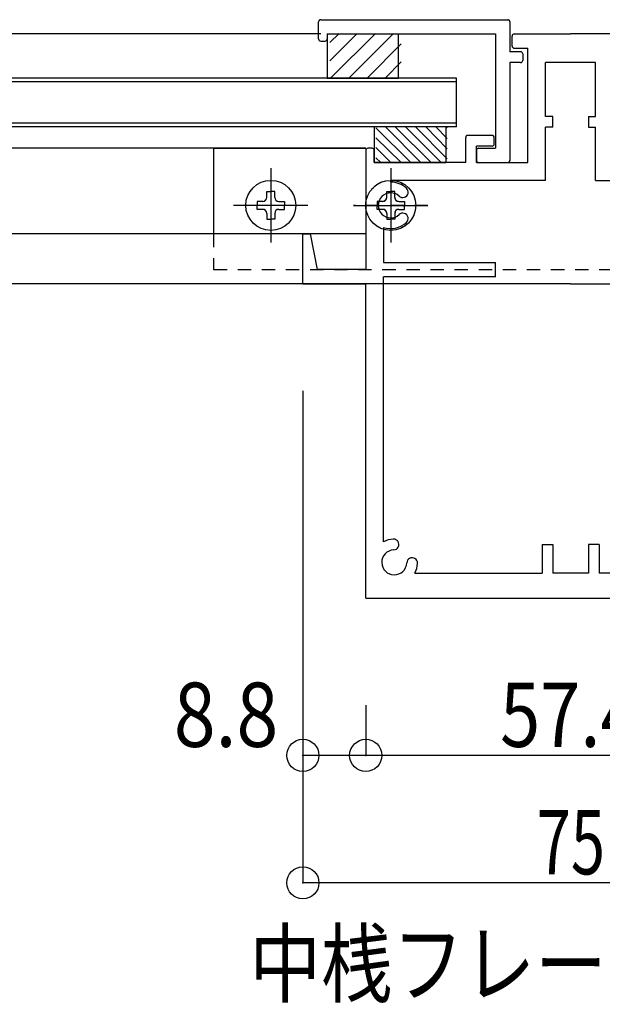
# Model space of a CAD drawing. Extents: x -210 to 210, y -148 to 148.
# Drawn here: x -31 to -3, y -51 to -5 of the extents above; entities that cross this region are included whole.
import ezdxf
from ezdxf.enums import TextEntityAlignment as Align

# ---------------------------------------------------------------- set-up
doc = ezdxf.new("R2010")
doc.units = 0
doc.header["$LTSCALE"] = 10
doc.header["$PDMODE"] = 32
doc.header["$PDSIZE"] = 1.5
doc.linetypes.add('DASHDOT', pattern=[0.5375, 0.375, -0.05, 0.0625, -0.05])
doc.linetypes.add('DOT', pattern=[0.1125, 0.0625, -0.05])
for name, color, linetype in [('St', 127, 'CONTINUOUS'), ('ガラス', 48, 'CONTINUOUS'), ('ゴム等', 63, 'CONTINUOUS'), ('ボルト／ビス', 64, 'CONTINUOUS'), ('型材断面', 47, 'CONTINUOUS'), ('寸法', 80, 'CONTINUOUS'), ('文字', 79, 'CONTINUOUS'), ('断面線04', 4, 'CONTINUOUS'), ('補助線', 16, 'DOT')]:
    doc.layers.add(name, color=color, linetype=linetype)
doc.styles.add('TextStyle03', font='MONOTXT', dxfattribs={"height": 1, "bigfont": 'BIGFONT'})

# ---------------------------------------------------------------- blocks, each defined once
blk = doc.blocks.new('*GRP_0077')
at = {"layer": '断面線04', "color": 47, "linetype": 'CONTINUOUS'}
for p, q in [((-7.519668, -6.612145), (-7.519668, -6.145478)), ((-7.419668, -6.045478), (-4.786335, -6.045478)), ((-2.15301, -6.045478), (-4.786335, -6.045478)), ((-2.05301, -6.612145), (-2.05301, -6.145478)), ((-7.419668, -6.712145), (-6.786335, -6.712145)), ((-6.786335, -12.045478), (-6.786335, -6.712145)), ((-2.786335, -12.045478), (-2.786335, -6.712145)), ((-2.15301, -6.712145), (-2.786335, -6.712145)), ((-3.619668, -7.378813), (-5.95301, -7.378813)), ((-5.95301, -9.899088), (-5.95301, -7.378813)), ((-3.619668, -9.899088), (-3.619668, -7.378813)), ((-5.619668, -9.899088), (-5.95301, -9.899088)), ((-5.619668, -10.399088), (-5.619668, -9.899088)), ((-3.953, -9.899088), (-3.953, -10.399088)), ((-3.953, -9.899088), (-3.619668, -9.899088)), ((-5.619668, -10.399088), (-5.95301, -10.399088)), ((-5.95301, -12.878813), (-5.95301, -10.399088)), ((-3.953, -10.399088), (-3.619668, -10.399088)), ((-3.619668, -12.878813), (-3.619668, -10.399088)), ((-9.686335, -12.045478), (-9.686335, -10.878813)), ((-8.45301, -10.778813), (-9.586335, -10.778813)), ((-8.35301, -11.178813), (-8.35301, -10.878813)), ((-1.219668, -11.178813), (-1.219668, -10.878813)), ((-1.119668, -10.778813), (0.013665, -10.778813)), ((0.113665, -12.045478), (0.113665, -10.878813)), ((-14.35301, -11.478813), (-14.35301, -17.045478)), ((-14.05301, -11.378813), (-14.25301, -11.378813)), ((-13.95301, -12.045478), (-13.95301, -11.478813)), ((-9.186335, -12.045478), (-9.186335, -11.278813)), ((-8.45301, -11.278813), (-9.186335, -11.278813)), ((-1.119668, -11.278813), (-0.386335, -11.278813)), ((-0.386335, -12.045478), (-0.386335, -11.278813)), ((4.380333, -12.045478), (4.380333, -11.478813)), ((4.480333, -11.378813), (4.680333, -11.378813)), ((4.780333, -11.478813), (4.780333, -17.045478)), ((-9.686335, -12.045478), (-13.95301, -12.045478)), ((-9.186335, -12.045478), (-6.786335, -12.045478)), ((-0.386335, -12.045478), (-2.786335, -12.045478)), ((0.113665, -12.045478), (4.380333, -12.045478)), ((-5.95301, -12.878813), (-13.186342, -12.878813)), ((-13.186342, -12.962177), (-13.186342, -12.878813)), ((-3.619668, -12.878813), (3.613665, -12.878813)), ((3.613665, -12.962177), (3.613665, -12.878813)), ((-13.519675, -15.076288), (-13.519675, -16.712145)), ((3.947, -15.076288), (3.947, -16.712145)), ((-17.286335, -17.712145), (-17.286335, -15.378813)), ((-17.286335, -15.378813), (-16.95301, -15.378813)), ((-16.95301, -15.378813), (-16.619668, -17.045478)), ((7.380333, -15.378813), (7.04699, -17.045478)), ((7.713665, -15.378813), (7.380333, -15.378813)), ((7.713665, -15.378813), (7.713665, -17.712145)), ((-13.519675, -16.712145), (-8.286335, -16.712145)), ((-8.286335, -17.378813), (-8.286335, -16.712145)), ((3.947, -16.712145), (-1.286335, -16.712145)), ((-1.286335, -17.378813), (-1.286335, -16.712145)), ((-14.35301, -17.045478), (-16.619668, -17.045478)), ((-13.519675, -29.751095), (-13.519675, -17.378813)), ((-8.286335, -17.378813), (-13.519675, -17.378813)), ((-1.286335, -17.378813), (3.947, -17.378813)), ((3.947, -29.751095), (3.947, -17.378813)), ((4.780333, -17.045478), (7.04699, -17.045478)), ((-17.286335, -17.712145), (-14.35301, -17.712145)), ((-14.35301, -32.378813), (-14.35301, -17.712145)), ((4.780333, -32.378813), (4.780333, -17.712145)), ((4.780333, -17.712145), (7.713665, -17.712145)), ((-6.119668, -29.878813), (-5.619668, -29.878813)), ((-6.119668, -29.878813), (-6.119668, -31.212145)), ((-5.619668, -29.878813), (-5.619668, -31.212145)), ((-3.453, -29.878813), (-3.953, -29.878813)), ((-3.953, -29.878813), (-3.953, -31.212145)), ((-3.453, -29.878813), (-3.453, -31.212145)), ((-12.058625, -31.212145), (-6.119668, -31.212145)), ((-3.953, -31.212145), (-5.619668, -31.212145)), ((2.48595, -31.212145), (-3.453, -31.212145)), ((-14.35301, -32.378813), (4.780333, -32.378813))]:
    blk.add_line(p, q, dxfattribs=at)
for centre, radius, start, end in [((-7.419683, -6.145476), 0.1, 90, 180), ((-2.153017, -6.145476), 0.1, 0, 90), ((-7.419683, -6.612143), 0.1, 180, 270), ((-2.153017, -6.612143), 0.1, 270, 360), ((-9.58635, -10.878809), 0.1, 90, 180), ((-8.453017, -10.878809), 0.1, 0, 90), ((-1.119684, -10.878809), 0.1, 90, 180), ((0.01365, -10.878809), 0.1, 0, 90), ((-14.253017, -11.478809), 0.1, 90, 180), ((-14.053017, -11.478809), 0.1, 0, 90), ((-8.453017, -11.178809), 0.1, 270, 360), ((-1.119684, -11.178809), 0.1, 180, 270), ((4.480316, -11.478809), 0.1, 90, 180), ((4.680316, -11.478809), 0.1, 0, 90), ((-13.186348, -14.045508), 1.083333, 47.457611, 90.000025), ((-12.622902, -13.431527), 0.25, 227.457603, 407.457636), ((3.050208, -13.431527), 0.25, 132.542364, 312.542397), ((3.613654, -14.045508), 1.083333, 89.999975, 132.542389), ((-13.186348, -14.045508), 0.583333, 47.457615, 312.542407), ((3.613654, -14.045508), 0.583333, 227.457593, 492.542385), ((-12.622902, -14.659489), 0.25, 312.542364, 492.542397), ((3.050208, -14.659489), 0.25, 47.457603, 227.457636), ((-13.186348, -14.045508), 1.083333, 252.079761, 312.542389), ((3.613654, -14.045508), 1.083333, 227.457611, 287.920239), ((-13.019684, -30.712142), 1.083333, 92.457611, 117.486331), ((-13.055417, -29.879575), 0.25, 272.457576, 452.457618), ((3.482718, -29.879575), 0.25, 87.542382, 267.542424), ((3.446984, -30.712142), 1.083333, 62.513336, 87.542389), ((-13.019684, -30.712141), 0.583333, 92.457615, 357.542407), ((3.446984, -30.712141), 0.583333, 182.457593, 447.542385), ((-12.187117, -30.747875), 0.25, 357.542364, 537.542397), ((-13.019684, -30.712141), 1.083333, 332.513353, 357.542389), ((2.614417, -30.747875), 0.25, 2.457603, 182.457636), ((3.446984, -30.712141), 1.083333, 182.457611, 207.486647)]:
    blk.add_arc(centre, radius, start, end, dxfattribs=at)
blk = doc.blocks.new('*GRP_0148')
at = {"layer": '型材断面', "linetype": 'CONTINUOUS'}
for p, q in [((-16.553, -6.278813), (-16.553, -5.478813)), ((-16.453, -5.378813), (-7.719668, -5.378813)), ((-7.619668, -5.478813), (-7.619668, -6.878813)), ((-16.453, -6.378813), (-16.253, -6.378813)), ((-16.153, -6.045478), (-8.286335, -6.045478)), ((-16.153, -6.045478), (-16.153, -6.278813)), ((-8.286335, -6.045478), (-8.286335, -11.378813)), ((-7.119668, -6.878813), (-7.619668, -6.878813)), ((-7.019668, -6.978813), (-7.019668, -7.278813)), ((-7.619668, -7.378813), (-7.619668, -11.945478)), ((-7.119668, -7.378813), (-7.619668, -7.378813)), ((-9.186335, -11.478813), (-9.186335, -11.945478)), ((-9.086335, -11.378813), (-8.286335, -11.378813)), ((-9.086335, -12.045478), (-7.719668, -12.045478))]:
    blk.add_line(p, q, dxfattribs=at)
for centre, start, end in [((-16.453006, -5.47881), 90, 180), ((-7.719673, -5.47881), 0, 90), ((-16.453006, -6.27881), 180, 270), ((-16.253006, -6.27881), 270, 360), ((-7.119673, -6.97881), 0, 90), ((-7.119673, -7.27881), 270, 360), ((-9.086339, -11.47881), 90, 180), ((-9.086339, -11.945477), 180, 270), ((-7.719673, -11.945477), 270, 360)]:
    blk.add_arc(centre, 0.1, start, end, dxfattribs=at)
blk = doc.blocks.new('*HAT_0004')
at = {"layer": 'ゴム等'}
for p, q in [((-12.25, -12.05), (-13.875, -10.425)), ((-11.775, -12.05), (-13.425, -10.375)), ((-11.3, -12.05), (-12.975, -10.375)), ((-10.825, -12.05), (-12.5, -10.375)), ((-10.55, -11.875), (-12.025, -10.375)), ((-10.55, -11.4), (-11.55, -10.375)), ((-10.55, -10.925), (-11.075, -10.375)), ((-10.55, -10.45), (-10.6, -10.375)), ((-12.7, -12.05), (-13.875, -10.9)), ((-13.175, -12.05), (-13.875, -11.35)), ((-13.65, -12.05), (-13.875, -11.825))]:
    blk.add_line(p, q, dxfattribs=at)
blk = doc.blocks.new('*GRP_0078')
at = {"layer": 'ゴム等', "linetype": 'CONTINUOUS'}
for p, q in [((-10.619678, -10.37881), (-13.95301, -10.37881)), ((-13.95301, -10.37881), (-13.95301, -12.045478)), ((-10.619678, -10.37881), (-10.619678, -12.045478)), ((-13.95301, -12.045478), (-10.619678, -12.045478))]:
    blk.add_line(p, q, dxfattribs=at)
at = {"layer": 'ゴム等'}
blk.add_blockref('*HAT_0004', (0, 0), dxfattribs=at)
blk = doc.blocks.new('*HAT_0010')
at = {"layer": 'ゴム等', "linetype": 'CONTINUOUS'}
for p, q in [((-16.025, -7.3), (-14.75, -6.025)), ((-16.025, -6.45), (-15.6, -6.025)), ((-15.975, -8.1), (-13.9, -6.025)), ((-15.125, -8.1), (-13.05, -6.025)), ((-14.275, -8.1), (-12.7, -6.5)), ((-13.425, -8.1), (-12.7, -7.35))]:
    blk.add_line(p, q, dxfattribs=at)
blk = doc.blocks.new('*GRP_0154')
at = {"layer": 'ゴム等', "linetype": 'CONTINUOUS'}
for p, q in [((-16.153, -6.045478), (-16.153, -8.112145)), ((-16.153, -6.045478), (-12.819668, -6.045478)), ((-12.819668, -8.112145), (-12.819668, -6.045478)), ((-16.153, -8.112145), (-12.819668, -8.112145))]:
    blk.add_line(p, q, dxfattribs=at)
at = {"layer": 'ゴム等'}
blk.add_blockref('*HAT_0010', (0, 0), dxfattribs=at)
blk = doc.blocks.new('*GRP_0089')
at = {"layer": '補助線', "color": 64, "linetype": 'DOT'}
for p, q in [((-13.186335, -12.312145), (-13.186335, -15.77881)), ((-11.453003, -14.045478), (-14.919668, -14.045478))]:
    blk.add_line(p, q, dxfattribs=at)
blk = doc.blocks.new('*GRP_0080')
at = {"layer": 'ボルト／ビス', "color": 64, "linetype": 'DOT'}
for p, q in [((-13.373002, -13.672145), (-13.373002, -13.40636)), ((-13.373002, -13.40636), (-13.186335, -13.40636)), ((-12.999668, -13.40636), (-13.186335, -13.40636)), ((-12.999668, -13.672145), (-12.999668, -13.40636)), ((-13.559667, -13.85881), (-13.825435, -13.85881)), ((-13.825435, -13.85881), (-13.825435, -14.045478)), ((-13.825435, -14.232145), (-13.825435, -14.045478)), ((-13.559667, -14.232145), (-13.825435, -14.232145)), ((-12.813003, -13.85881), (-12.547235, -13.85881)), ((-12.813003, -14.232145), (-12.547235, -14.232145)), ((-12.547235, -13.85881), (-12.547235, -14.045478)), ((-12.547235, -14.232145), (-12.547235, -14.045478)), ((-13.373002, -14.41881), (-13.373002, -14.684577)), ((-13.373002, -14.684577), (-13.186335, -14.684577)), ((-12.999668, -14.684577), (-13.186335, -14.684577)), ((-12.999668, -14.41881), (-12.999668, -14.684577))]:
    blk.add_line(p, q, dxfattribs=at)
blk.add_circle((-13.186335, -14.045478), 1.166668, dxfattribs=at)
for centre, start, end in [((-13.559667, -13.67214), 270, 360), ((-12.813001, -13.67214), 180, 270), ((-13.559667, -14.418806), 0, 90), ((-12.813001, -14.418806), 90, 180)]:
    blk.add_arc(centre, 0.186667, start, end, dxfattribs=at)
at = {"layer": '補助線', "color": 64, "linetype": 'DOT'}
blk.add_blockref('*GRP_0089', (0, 0), dxfattribs=at)
blk = doc.blocks.new('*GRP_0092')
at = {"layer": '補助線', "color": 64, "linetype": 'BYBLOCK'}
for p, q in [((-13.186337, -12.312145), (-13.186337, -15.77881)), ((-14.91967, -14.045478), (-11.453005, -14.045478))]:
    blk.add_line(p, q, dxfattribs=at)
blk = doc.blocks.new('*GRP_0083')
at = {"layer": 'ボルト／ビス', "color": 64, "linetype": 'CONTINUOUS'}
for p, q in [((-13.373005, -13.672145), (-13.373005, -13.406372)), ((-13.373005, -13.406372), (-13.186337, -13.406372)), ((-12.99967, -13.406372), (-13.186337, -13.406372)), ((-12.99967, -13.672145), (-12.99967, -13.406372)), ((-13.55967, -13.85881), (-13.825443, -13.85881)), ((-13.825443, -13.85881), (-13.825443, -14.045478)), ((-13.825443, -14.232145), (-13.825443, -14.045478)), ((-13.55967, -14.232145), (-13.825443, -14.232145)), ((-12.813005, -13.85881), (-12.547232, -13.85881)), ((-12.813005, -14.232145), (-12.547232, -14.232145)), ((-12.547232, -13.85881), (-12.547232, -14.045478)), ((-12.547232, -14.232145), (-12.547232, -14.045478)), ((-13.373005, -14.41881), (-13.373005, -14.684583)), ((-13.373005, -14.684583), (-13.186337, -14.684583)), ((-12.99967, -14.684583), (-13.186337, -14.684583)), ((-12.99967, -14.41881), (-12.99967, -14.684583))]:
    blk.add_line(p, q, dxfattribs=at)
blk.add_circle((-13.186337, -14.045478), 1.166668, dxfattribs=at)
for centre, start, end in [((-13.559668, -13.672146), 270, 360), ((-12.813001, -13.672146), 180, 270), ((-13.559668, -14.418812), 0, 90), ((-12.813001, -14.418812), 90, 180)]:
    blk.add_arc(centre, 0.186667, start, end, dxfattribs=at)
at = {"layer": '補助線', "color": 64, "linetype": 'CONTINUOUS'}
blk.add_blockref('*GRP_0092', (0, 0), dxfattribs=at)
blk = doc.blocks.new('*GRP_0094')
at = {"layer": '補助線', "color": 64, "linetype": 'BYBLOCK'}
for p, q in [((-18.786335, -12.312145), (-18.786335, -15.77881)), ((-17.053003, -14.045478), (-20.519668, -14.045478))]:
    blk.add_line(p, q, dxfattribs=at)
blk = doc.blocks.new('*GRP_0085')
at = {"layer": 'ボルト／ビス', "color": 64, "linetype": 'CONTINUOUS'}
for p, q in [((-18.973002, -13.672145), (-18.973002, -13.406372)), ((-18.973002, -13.406372), (-18.786335, -13.406372)), ((-18.599668, -13.406372), (-18.786335, -13.406372)), ((-18.599668, -13.672145), (-18.599668, -13.406372)), ((-19.159667, -13.85881), (-19.42544, -13.85881)), ((-19.42544, -13.85881), (-19.42544, -14.045478)), ((-19.42544, -14.232145), (-19.42544, -14.045478)), ((-19.159667, -14.232145), (-19.42544, -14.232145)), ((-18.413003, -13.85881), (-18.14723, -13.85881)), ((-18.413003, -14.232145), (-18.14723, -14.232145)), ((-18.14723, -13.85881), (-18.14723, -14.045478)), ((-18.14723, -14.232145), (-18.14723, -14.045478)), ((-18.973002, -14.41881), (-18.973002, -14.684583)), ((-18.973002, -14.684583), (-18.786335, -14.684583)), ((-18.599668, -14.684583), (-18.786335, -14.684583)), ((-18.599668, -14.41881), (-18.599668, -14.684583))]:
    blk.add_line(p, q, dxfattribs=at)
blk.add_circle((-18.786335, -14.045478), 1.166668, dxfattribs=at)
for centre, start, end in [((-19.159665, -13.672144), 270, 360), ((-18.412998, -13.672144), 180, 270), ((-19.159665, -14.41881), 0, 90), ((-18.412998, -14.41881), 90, 180)]:
    blk.add_arc(centre, 0.186667, start, end, dxfattribs=at)
at = {"layer": '補助線', "color": 64, "linetype": 'CONTINUOUS'}
blk.add_blockref('*GRP_0094', (0, 0), dxfattribs=at)
blk = doc.blocks.new('*DIM_0128')
at = {"layer": '寸法', "linetype": 'CONTINUOUS'}
for p in [(-14.35301, -37.378813), (4.780333, -39.721177)]:
    blk.add_line(p, (-14.35301, -39.721177), dxfattribs=at)
at = {"layer": '寸法'}
blk.add_point((-14.35301, -39.721177), dxfattribs=at)
at = {"layer": '寸法', "linetype": 'CONTINUOUS', "style": 'TextStyle03'}
blk.add_text('57.4', height=3, dxfattribs=at).set_placement((-8.08125, -39.325), (-1.51875, -39.325), align=Align.FIT)
blk = doc.blocks.new('*DIM_0129')
at = {"layer": '寸法', "linetype": 'CONTINUOUS'}
for p in [(-17.286335, -22.712145), (-14.35301, -39.721177)]:
    blk.add_line(p, (-17.286335, -39.721177), dxfattribs=at)
at = {"layer": '寸法'}
blk.add_point((-17.286335, -39.721177), dxfattribs=at)
at = {"layer": '寸法', "linetype": 'CONTINUOUS', "style": 'TextStyle03'}
blk.add_text('8.8', height=3, dxfattribs=at).set_placement((-23.3125, -39.325), (-18.4375, -39.325), align=Align.FIT)
blk = doc.blocks.new('*DIM_0130')
at = {"layer": '寸法', "linetype": 'CONTINUOUS'}
for p, q in [((-17.286335, -22.712145), (-17.286335, -45.672623)), ((7.713665, -22.712145), (7.713665, -45.672623)), ((7.713665, -45.672623), (-17.286335, -45.672623))]:
    blk.add_line(p, q, dxfattribs=at)
at = {"layer": '寸法'}
for p in [(-17.286335, -45.672623), (7.713665, -45.672623)]:
    blk.add_point(p, dxfattribs=at)
at = {"layer": '寸法', "linetype": 'CONTINUOUS', "style": 'TextStyle03'}
blk.add_text('75', height=3, dxfattribs=at).set_placement((-6.36875, -45.275), (-3.18125, -45.275), align=Align.FIT)

msp = doc.modelspace()

# ---------------------------------------------------------------- linework, layer by layer
at = {"layer": 'St', "linetype": 'CONTINUOUS'}
for q in [(-14.353003, -11.378813), (-21.453003, -15.37881)]:
    msp.add_line((-21.453003, -11.378813), q, dxfattribs=at)
at = {"layer": 'St', "linetype": 'DOT'}
for p, q in [((-21.453003, -15.37881), (-21.453003, -17.045478)), ((-21.453003, -17.045478), (11.880333, -17.045478))]:
    msp.add_line(p, q, dxfattribs=at)
at = {"layer": 'ガラス', "linetype": 'CONTINUOUS'}
for p, q in [((-10.120783, -8.112145), (-68.704922, -8.112145)), ((-10.119678, -10.37881), (-10.119678, -8.112145)), ((-10.120783, -8.27881), (-68.704922, -8.27881)), ((-10.120783, -10.212145), (-68.704922, -10.212145)), ((-10.120783, -10.37881), (-68.704922, -10.37881))]:
    msp.add_line(p, q, dxfattribs=at)
at = {"layer": '型材断面', "linetype": 'CONTINUOUS'}
for p, q in [((-16.454115, -6.045475), (-62.139715, -6.045475)), ((-14.352995, -11.378808), (-62.13972, -11.378808)), ((-14.352995, -15.378805), (-71.504915, -15.378805)), ((-4.786327, -17.71214), (-71.504915, -17.71214)), ((-4.786327, -17.71214), (63.765595, -17.71214))]:
    msp.add_line(p, q, dxfattribs=at)

# ---------------------------------------------------------------- block references
at = {"layer": 'ゴム等', "linetype": 'CONTINUOUS'}
for name in ['*GRP_0154', '*GRP_0078']:
    msp.add_blockref(name, (0, 0), dxfattribs=at)
at = {"layer": 'ボルト／ビス', "color": 64, "linetype": 'CONTINUOUS'}
for name in ['*GRP_0085', '*GRP_0083']:
    msp.add_blockref(name, (0, 0), dxfattribs=at)
at = {"layer": 'ボルト／ビス', "color": 64, "linetype": 'DOT'}
msp.add_blockref('*GRP_0080', (0, 0), dxfattribs=at)
at = {"layer": '型材断面', "linetype": 'CONTINUOUS'}
msp.add_blockref('*GRP_0148', (0, 0), dxfattribs=at)
at = {"layer": '型材断面', "color": 47, "linetype": 'DASHDOT'}
msp.add_blockref('*GRP_0077', (0, 0), dxfattribs=at)
at = {"layer": '寸法', "linetype": 'CONTINUOUS'}
for name in ['*DIM_0129', '*DIM_0130', '*DIM_0128']:
    msp.add_blockref(name, (0, 0), dxfattribs=at)

# ---------------------------------------------------------------- texts
at = {"layer": '文字', "linetype": 'CONTINUOUS', "style": 'TextStyle03'}
msp.add_text('中桟フレーム（大）', height=3, dxfattribs=at).set_placement((-19.775, -50.95), (10.225, -50.95), align=Align.FIT)

doc.saveas('drawing.dxf')
